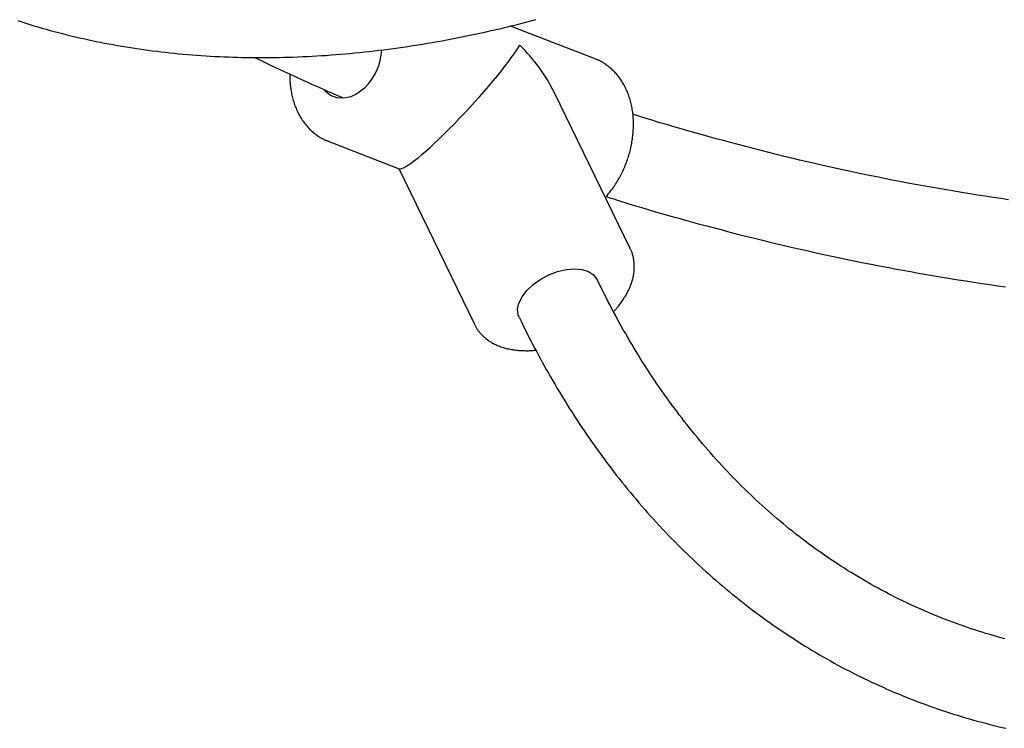
# Model space of a CAD drawing. Extents: x -6122 to 17084, y -2225 to 2730.
# Drawn here: x 9756 to 9938, y -1181 to -1050 of the extents above; entities that cross this region are included whole.
import ezdxf

# ---------------------------------------------------------------- set-up
doc = ezdxf.new("R2010")
doc.units = 0

msp = doc.modelspace()

# ---------------------------------------------------------------- linework, layer by layer
at = {"color": 7, "linetype": 'Continuous'}
for p, q in [((9862.49, -1057.06), (9846.87, -1051.01)), ((9868.97, -1092.08), (9854.94, -1063.23)), ((9813.2, -1072.28), (9826.3, -1077.36)), ((9813.34, -1072.33), (9813.2, -1072.28)), ((9826.21, -1077.32), (9840.2, -1106.08)), ((9863.2, -1098.51), (9862.85, -1097.78)), ((9848.46, -1104.78), (9848.81, -1105.51))]:
    msp.add_line(p, q, dxfattribs=at)
for points in [[(9755.84, -1050.01), (9756.58, -1050.25), (9757.32, -1050.48), (9758.07, -1050.71), (9758.82, -1050.94), (9759.57, -1051.16), (9760.32, -1051.38), (9761.08, -1051.6), (9761.83, -1051.81), (9762.59, -1052.01), (9763.36, -1052.21), (9764.12, -1052.41), (9764.89, -1052.6), (9765.66, -1052.79), (9766.43, -1052.98), (9767.2, -1053.16), (9767.98, -1053.33), (9768.76, -1053.5), (9769.54, -1053.67), (9770.32, -1053.83), (9771.11, -1053.99), (9771.9, -1054.15), (9772.69, -1054.3), (9773.48, -1054.44), (9774.27, -1054.59), (9775.07, -1054.72), (9775.87, -1054.86), (9776.67, -1054.99), (9777.47, -1055.11), (9778.27, -1055.23), (9779.08, -1055.35), (9779.89, -1055.46), (9780.7, -1055.56), (9781.51, -1055.67), (9782.33, -1055.77), (9783.14, -1055.86), (9783.96, -1055.95), (9784.78, -1056.04), (9785.6, -1056.12), (9786.43, -1056.19), (9787.25, -1056.27), (9788.08, -1056.33), (9788.91, -1056.4), (9789.75, -1056.46), (9790.58, -1056.51), (9791.41, -1056.56), (9792.25, -1056.61), (9793.09, -1056.65), (9793.93, -1056.69), (9794.77, -1056.72), (9795.62, -1056.75), (9796.46, -1056.78), (9797.31, -1056.8), (9798.16, -1056.81), (9799.01, -1056.82), (9799.87, -1056.83), (9800.72, -1056.83), (9801.58, -1056.83), (9802.43, -1056.83), (9803.29, -1056.82), (9804.15, -1056.8), (9805.02, -1056.78), (9805.88, -1056.76), (9806.75, -1056.73), (9807.61, -1056.7), (9808.48, -1056.66), (9809.35, -1056.62), (9810.22, -1056.58), (9811.1, -1056.53), (9811.97, -1056.47), (9812.84, -1056.42), (9813.72, -1056.35), (9814.6, -1056.29), (9815.48, -1056.21), (9816.36, -1056.14), (9817.24, -1056.06), (9818.13, -1055.97), (9819.01, -1055.89), (9819.9, -1055.79), (9820.78, -1055.69), (9821.67, -1055.59), (9822.56, -1055.49), (9823.45, -1055.38), (9824.35, -1055.26), (9825.24, -1055.14), (9826.13, -1055.02), (9827.03, -1054.89), (9827.92, -1054.76), (9828.82, -1054.62), (9829.72, -1054.48), (9830.62, -1054.34), (9831.52, -1054.19), (9832.42, -1054.03), (9833.32, -1053.88), (9834.23, -1053.71), (9835.13, -1053.55), (9836.04, -1053.37), (9836.94, -1053.2), (9837.85, -1053.02), (9838.76, -1052.84), (9839.67, -1052.65), (9840.58, -1052.46), (9841.49, -1052.26), (9842.4, -1052.06), (9843.31, -1051.85), (9844.23, -1051.64), (9845.14, -1051.43), (9846.05, -1051.21), (9846.97, -1050.99), (9847.89, -1050.76), (9848.8, -1050.53), (9849.72, -1050.3), (9850.64, -1050.06), (9851.56, -1049.81)], [(9799.56, -1056.8), (9800.68, -1057.33), (9801.8, -1057.86), (9802.9, -1058.39), (9804, -1058.91), (9805.09, -1059.42), (9806.16, -1059.92), (9807.21, -1060.4), (9808.24, -1060.87), (9809.25, -1061.33), (9810.23, -1061.77), (9811.2, -1062.2), (9812.15, -1062.62), (9813.08, -1063.03), (9814.01, -1063.43), (9814.93, -1063.83), (9815.85, -1064.22)], [(9864.38, -1082.65), (9864.55, -1082.46), (9864.71, -1082.27), (9864.88, -1082.07), (9865.04, -1081.88), (9865.2, -1081.68), (9865.36, -1081.48), (9865.52, -1081.28), (9865.68, -1081.07), (9865.83, -1080.86), (9865.98, -1080.64), (9866.13, -1080.42), (9866.28, -1080.2), (9866.42, -1079.97), (9866.57, -1079.74), (9866.71, -1079.5), (9866.84, -1079.26), (9866.98, -1079.02), (9867.11, -1078.78), (9867.24, -1078.53), (9867.37, -1078.28), (9867.49, -1078.03), (9867.61, -1077.78), (9867.73, -1077.52), (9867.85, -1077.26), (9867.96, -1077), (9868.07, -1076.74), (9868.17, -1076.48), (9868.27, -1076.21), (9868.37, -1075.95), (9868.46, -1075.68), (9868.56, -1075.41), (9868.64, -1075.14), (9868.73, -1074.87), (9868.8, -1074.6), (9868.88, -1074.33), (9868.95, -1074.05), (9869.02, -1073.78), (9869.08, -1073.51), (9869.15, -1073.23), (9869.2, -1072.96), (9869.25, -1072.68), (9869.3, -1072.4), (9869.35, -1072.13), (9869.39, -1071.85), (9869.43, -1071.57), (9869.46, -1071.3), (9869.49, -1071.02), (9869.51, -1070.75), (9869.54, -1070.47), (9869.55, -1070.19), (9869.57, -1069.92), (9869.57, -1069.64), (9869.58, -1069.37), (9869.58, -1069.1), (9869.58, -1068.82), (9869.57, -1068.55), (9869.56, -1068.28), (9869.54, -1068.01), (9869.52, -1067.74), (9869.5, -1067.47), (9869.47, -1067.2), (9869.44, -1066.94), (9869.4, -1066.68), (9869.36, -1066.41), (9869.32, -1066.15), (9869.27, -1065.89), (9869.21, -1065.64), (9869.16, -1065.38), (9869.1, -1065.13), (9869.03, -1064.87), (9868.96, -1064.63), (9868.89, -1064.38), (9868.81, -1064.13), (9868.73, -1063.89), (9868.64, -1063.65), (9868.55, -1063.41), (9868.46, -1063.18), (9868.36, -1062.95), (9868.26, -1062.72), (9868.15, -1062.49), (9868.04, -1062.27), (9867.93, -1062.05), (9867.81, -1061.83), (9867.69, -1061.62), (9867.56, -1061.41), (9867.43, -1061.2), (9867.3, -1061), (9867.16, -1060.8), (9867.02, -1060.6), (9866.88, -1060.41), (9866.73, -1060.22), (9866.59, -1060.04), (9866.43, -1059.86), (9866.28, -1059.69), (9866.12, -1059.51), (9865.95, -1059.35), (9865.79, -1059.19), (9865.62, -1059.03), (9865.45, -1058.88), (9865.28, -1058.73), (9865.11, -1058.59), (9864.94, -1058.45), (9864.78, -1058.33), (9864.61, -1058.21), (9864.45, -1058.09), (9864.3, -1057.98), (9864.15, -1057.88), (9864, -1057.79), (9863.86, -1057.7), (9863.72, -1057.62), (9863.59, -1057.55), (9863.46, -1057.48), (9863.34, -1057.42), (9863.22, -1057.37), (9863.1, -1057.32), (9862.99, -1057.27), (9862.88, -1057.23), (9862.77, -1057.2), (9862.67, -1057.16), (9862.56, -1057.12)], [(9806.14, -1059.86), (9806.13, -1060.02), (9806.13, -1060.17), (9806.12, -1060.32), (9806.12, -1060.48), (9806.11, -1060.64), (9806.11, -1060.8), (9806.12, -1060.97), (9806.12, -1061.14), (9806.13, -1061.33), (9806.14, -1061.52), (9806.16, -1061.71), (9806.18, -1061.91), (9806.21, -1062.12), (9806.24, -1062.34), (9806.27, -1062.56), (9806.3, -1062.79), (9806.34, -1063.03), (9806.39, -1063.27), (9806.44, -1063.51), (9806.49, -1063.76), (9806.55, -1064.01), (9806.61, -1064.26), (9806.67, -1064.51), (9806.74, -1064.76), (9806.82, -1065.01), (9806.89, -1065.25), (9806.98, -1065.49), (9807.06, -1065.73), (9807.15, -1065.97), (9807.25, -1066.2), (9807.35, -1066.43), (9807.45, -1066.66), (9807.56, -1066.89), (9807.67, -1067.11), (9807.78, -1067.33), (9807.9, -1067.55), (9808.02, -1067.76), (9808.15, -1067.97), (9808.28, -1068.17), (9808.41, -1068.38), (9808.55, -1068.58), (9808.69, -1068.77), (9808.83, -1068.96), (9808.98, -1069.15), (9809.13, -1069.33), (9809.28, -1069.51), (9809.44, -1069.69), (9809.6, -1069.86), (9809.76, -1070.02), (9809.93, -1070.19), (9810.1, -1070.34), (9810.27, -1070.49), (9810.43, -1070.64), (9810.6, -1070.78), (9810.77, -1070.91), (9810.94, -1071.04), (9811.11, -1071.17), (9811.27, -1071.28), (9811.44, -1071.39), (9811.6, -1071.5), (9811.76, -1071.6), (9811.91, -1071.69), (9812.07, -1071.77), (9812.22, -1071.85), (9812.37, -1071.92), (9812.52, -1071.99), (9812.66, -1072.05), (9812.81, -1072.1), (9812.95, -1072.16), (9813.09, -1072.21), (9813.23, -1072.26), (9813.38, -1072.31)], [(9819.88, -1062.47), (9818.66, -1063.42), (9817.37, -1064.05), (9816.05, -1064.34), (9814.79, -1064.26), (9813.63, -1063.83), (9812.62, -1063.05), (9812.48, -1062.9)], [(9938.86, -1083.07), (9937.42, -1082.86), (9935.99, -1082.65), (9934.55, -1082.43), (9933.12, -1082.21), (9931.69, -1081.98), (9930.25, -1081.75), (9928.82, -1081.52), (9927.39, -1081.27), (9925.96, -1081.03), (9924.52, -1080.78), (9923.09, -1080.52), (9921.66, -1080.26), (9920.23, -1079.99), (9918.8, -1079.72), (9917.37, -1079.44), (9915.94, -1079.16), (9914.51, -1078.88), (9913.09, -1078.59), (9911.66, -1078.29), (9910.23, -1077.99), (9908.8, -1077.68), (9907.38, -1077.37), (9905.95, -1077.06), (9904.53, -1076.74), (9903.1, -1076.41), (9901.68, -1076.08), (9900.25, -1075.75), (9898.83, -1075.41), (9897.41, -1075.07), (9895.98, -1074.72), (9894.56, -1074.36), (9893.14, -1074), (9891.72, -1073.64), (9890.31, -1073.27), (9888.91, -1072.9), (9887.53, -1072.53), (9886.18, -1072.17), (9884.87, -1071.81), (9883.59, -1071.46), (9882.36, -1071.12), (9881.19, -1070.79), (9880.07, -1070.48), (9879, -1070.17), (9877.98, -1069.88), (9877.02, -1069.61), (9876.12, -1069.34), (9875.26, -1069.09), (9874.47, -1068.85), (9873.72, -1068.62), (9873.02, -1068.41), (9872.36, -1068.2), (9871.74, -1068), (9871.14, -1067.81), (9870.56, -1067.63), (9870, -1067.44), (9869.44, -1067.26)], [(9864.53, -1082.47), (9865.23, -1082.7), (9865.93, -1082.93), (9866.65, -1083.16), (9867.38, -1083.39), (9868.14, -1083.63), (9868.92, -1083.87), (9869.74, -1084.13), (9870.61, -1084.39), (9871.51, -1084.66), (9872.47, -1084.94), (9873.47, -1085.23), (9874.52, -1085.54), (9875.61, -1085.85), (9876.75, -1086.17), (9877.94, -1086.5), (9879.18, -1086.84), (9880.46, -1087.2), (9881.78, -1087.56), (9883.14, -1087.92), (9884.53, -1088.29), (9885.94, -1088.66), (9887.37, -1089.04), (9888.81, -1089.41), (9890.25, -1089.78), (9891.7, -1090.14), (9893.15, -1090.5), (9894.6, -1090.85), (9896.05, -1091.2), (9897.5, -1091.54), (9898.95, -1091.88), (9900.41, -1092.21), (9901.86, -1092.54), (9903.31, -1092.86), (9904.76, -1093.18), (9906.22, -1093.49), (9907.67, -1093.8), (9909.13, -1094.11), (9910.58, -1094.41), (9912.04, -1094.7), (9913.5, -1094.99), (9914.95, -1095.27), (9916.41, -1095.55), (9917.87, -1095.83), (9919.32, -1096.1), (9920.78, -1096.36), (9922.24, -1096.62), (9923.7, -1096.87), (9925.16, -1097.12), (9926.62, -1097.37), (9928.08, -1097.61), (9929.54, -1097.84), (9931, -1098.07), (9932.46, -1098.3), (9933.92, -1098.52), (9935.39, -1098.74), (9936.85, -1098.95), (9938.31, -1099.15)], [(9865.88, -1103.75), (9865.95, -1103.69), (9866.01, -1103.62), (9866.08, -1103.56), (9866.15, -1103.49), (9866.22, -1103.41), (9866.3, -1103.33), (9866.38, -1103.24), (9866.46, -1103.15), (9866.55, -1103.04), (9866.65, -1102.93), (9866.75, -1102.81), (9866.85, -1102.67), (9866.96, -1102.53), (9867.07, -1102.39), (9867.19, -1102.23), (9867.31, -1102.06), (9867.44, -1101.88), (9867.57, -1101.7), (9867.7, -1101.5), (9867.83, -1101.31), (9867.95, -1101.1), (9868.08, -1100.89), (9868.21, -1100.68), (9868.33, -1100.47), (9868.44, -1100.26), (9868.56, -1100.04), (9868.66, -1099.82), (9868.77, -1099.61), (9868.86, -1099.39), (9868.95, -1099.17), (9869.04, -1098.96), (9869.12, -1098.74), (9869.2, -1098.52), (9869.27, -1098.31), (9869.34, -1098.09), (9869.4, -1097.88), (9869.45, -1097.67), (9869.5, -1097.46), (9869.55, -1097.25), (9869.59, -1097.04), (9869.62, -1096.83), (9869.65, -1096.62), (9869.68, -1096.42), (9869.7, -1096.22), (9869.71, -1096.01), (9869.72, -1095.81), (9869.73, -1095.61), (9869.73, -1095.41), (9869.73, -1095.22), (9869.72, -1095.02), (9869.7, -1094.83), (9869.69, -1094.64), (9869.67, -1094.46), (9869.64, -1094.28), (9869.62, -1094.1), (9869.59, -1093.94), (9869.56, -1093.77), (9869.53, -1093.62), (9869.5, -1093.47), (9869.46, -1093.32), (9869.43, -1093.18), (9869.39, -1093.05), (9869.35, -1092.93), (9869.31, -1092.81), (9869.26, -1092.71), (9869.22, -1092.6), (9869.17, -1092.5), (9869.12, -1092.41), (9869.08, -1092.32), (9869.03, -1092.24), (9868.98, -1092.15), (9868.93, -1092.07)], [(9848.46, -1104.78), (9848.29, -1104.34), (9848.18, -1103.3), (9848.43, -1102.16), (9849.01, -1100.99), (9849.9, -1099.82), (9851.06, -1098.73), (9852.44, -1097.75), (9853.96, -1096.94), (9855.57, -1096.33), (9857.18, -1095.96), (9858.71, -1095.83), (9860.11, -1095.96), (9861.29, -1096.33), (9862.22, -1096.94), (9862.83, -1097.75), (9862.85, -1097.78)], [(9938.16, -1164.14), (9937.46, -1163.95), (9936.77, -1163.76), (9936.07, -1163.57), (9935.38, -1163.36), (9934.69, -1163.16), (9934, -1162.95), (9933.31, -1162.73), (9932.63, -1162.51), (9931.94, -1162.29), (9931.26, -1162.06), (9930.58, -1161.82), (9929.9, -1161.58), (9929.22, -1161.34), (9928.55, -1161.09), (9927.87, -1160.84), (9927.2, -1160.58), (9926.53, -1160.32), (9925.86, -1160.05), (9925.19, -1159.78), (9924.53, -1159.51), (9923.86, -1159.23), (9923.2, -1158.94), (9922.54, -1158.65), (9921.89, -1158.36), (9921.23, -1158.06), (9920.57, -1157.76), (9919.92, -1157.45), (9919.27, -1157.14), (9918.62, -1156.82), (9917.98, -1156.5), (9917.33, -1156.17), (9916.69, -1155.84), (9916.05, -1155.51), (9915.41, -1155.17), (9914.77, -1154.83), (9914.14, -1154.48), (9913.51, -1154.13), (9912.88, -1153.77), (9912.25, -1153.41), (9911.62, -1153.04), (9911, -1152.67), (9910.38, -1152.3), (9909.76, -1151.92), (9909.14, -1151.53), (9908.53, -1151.14), (9907.91, -1150.75), (9907.3, -1150.36), (9906.69, -1149.95), (9906.09, -1149.55), (9905.48, -1149.14), (9904.88, -1148.73), (9904.28, -1148.31), (9903.69, -1147.88), (9903.09, -1147.46), (9902.5, -1147.03), (9901.91, -1146.59), (9901.32, -1146.15), (9900.74, -1145.71), (9900.16, -1145.26), (9899.57, -1144.81), (9899, -1144.35), (9898.42, -1143.89), (9897.85, -1143.42), (9897.28, -1142.95), (9896.71, -1142.48), (9896.15, -1142), (9895.58, -1141.52), (9895.02, -1141.03), (9894.46, -1140.54), (9893.91, -1140.05), (9893.36, -1139.55), (9892.81, -1139.05), (9892.26, -1138.54), (9891.71, -1138.03), (9891.17, -1137.52), (9890.63, -1137), (9890.09, -1136.48), (9889.56, -1135.95), (9889.03, -1135.42), (9888.5, -1134.89), (9887.97, -1134.35), (9887.45, -1133.81), (9886.93, -1133.26), (9886.41, -1132.71), (9885.89, -1132.16), (9885.38, -1131.6), (9884.87, -1131.04), (9884.36, -1130.47), (9883.86, -1129.9), (9883.36, -1129.33), (9882.86, -1128.75), (9882.36, -1128.17), (9881.87, -1127.58), (9881.38, -1126.99), (9880.89, -1126.4), (9880.41, -1125.81), (9879.92, -1125.21), (9879.45, -1124.6), (9878.97, -1124), (9878.5, -1123.38), (9878.03, -1122.77), (9877.56, -1122.15), (9877.09, -1121.53), (9876.63, -1120.9), (9876.17, -1120.27), (9875.72, -1119.64), (9875.26, -1119), (9874.81, -1118.36), (9874.37, -1117.72), (9873.92, -1117.07), (9873.48, -1116.42), (9873.04, -1115.77), (9872.61, -1115.11), (9872.18, -1114.45), (9871.75, -1113.78), (9871.32, -1113.11), (9870.9, -1112.44), (9870.49, -1111.77), (9870.07, -1111.1), (9869.66, -1110.43), (9869.26, -1109.75), (9868.86, -1109.08), (9868.47, -1108.41), (9868.08, -1107.74), (9867.7, -1107.08), (9867.32, -1106.41), (9866.95, -1105.74), (9866.59, -1105.08), (9866.23, -1104.42), (9865.88, -1103.76), (9865.53, -1103.1), (9865.19, -1102.44), (9864.85, -1101.79), (9864.52, -1101.13), (9864.18, -1100.48), (9863.86, -1099.82), (9863.53, -1099.17), (9863.2, -1098.51)], [(9848.81, -1105.51), (9849.08, -1106.05), (9849.35, -1106.59), (9849.62, -1107.14), (9849.9, -1107.69), (9850.18, -1108.25), (9850.46, -1108.81), (9850.76, -1109.39), (9851.06, -1109.97), (9851.37, -1110.57), (9851.7, -1111.18), (9852.03, -1111.81), (9852.38, -1112.44), (9852.73, -1113.09), (9853.1, -1113.75), (9853.47, -1114.42), (9853.86, -1115.11), (9854.26, -1115.8), (9854.67, -1116.51), (9855.09, -1117.22), (9855.51, -1117.94), (9855.95, -1118.66), (9856.38, -1119.39), (9856.83, -1120.11), (9857.28, -1120.84), (9857.73, -1121.56), (9858.19, -1122.27), (9858.65, -1122.99), (9859.11, -1123.7), (9859.57, -1124.4), (9860.04, -1125.11), (9860.51, -1125.81), (9860.99, -1126.5), (9861.47, -1127.19), (9861.95, -1127.88), (9862.43, -1128.57), (9862.92, -1129.25), (9863.41, -1129.93), (9863.9, -1130.6), (9864.4, -1131.27), (9864.9, -1131.94), (9865.4, -1132.6), (9865.91, -1133.26), (9866.41, -1133.91), (9866.93, -1134.57), (9867.44, -1135.21), (9867.96, -1135.86), (9868.48, -1136.5), (9869, -1137.13), (9869.53, -1137.77), (9870.06, -1138.4), (9870.59, -1139.02), (9871.12, -1139.64), (9871.66, -1140.26), (9872.2, -1140.87), (9872.75, -1141.48), (9873.29, -1142.09), (9873.84, -1142.69), (9874.39, -1143.29), (9874.95, -1143.88), (9875.51, -1144.47), (9876.07, -1145.05), (9876.63, -1145.64), (9877.2, -1146.21), (9877.77, -1146.79), (9878.34, -1147.36), (9878.91, -1147.92), (9879.49, -1148.48), (9880.07, -1149.04), (9880.65, -1149.59), (9881.24, -1150.14), (9881.82, -1150.69), (9882.41, -1151.23), (9883.01, -1151.77), (9883.6, -1152.3), (9884.2, -1152.83), (9884.8, -1153.35), (9885.41, -1153.87), (9886.01, -1154.39), (9886.62, -1154.9), (9887.23, -1155.41), (9887.84, -1155.91), (9888.46, -1156.41), (9889.08, -1156.9), (9889.7, -1157.39), (9890.32, -1157.88), (9890.95, -1158.36), (9891.58, -1158.84), (9892.21, -1159.31), (9892.84, -1159.78), (9893.48, -1160.25), (9894.11, -1160.71), (9894.75, -1161.16), (9895.4, -1161.62), (9896.04, -1162.06), (9896.69, -1162.51), (9897.34, -1162.95), (9897.99, -1163.38), (9898.64, -1163.81), (9899.3, -1164.24), (9899.96, -1164.66), (9900.62, -1165.07), (9901.28, -1165.49), (9901.95, -1165.89), (9902.61, -1166.3), (9903.28, -1166.7), (9903.95, -1167.09), (9904.63, -1167.48), (9905.3, -1167.87), (9905.98, -1168.25), (9906.66, -1168.63), (9907.34, -1169), (9908.03, -1169.37), (9908.71, -1169.73), (9909.4, -1170.09), (9910.09, -1170.44), (9910.78, -1170.79), (9911.48, -1171.14), (9912.17, -1171.48), (9912.87, -1171.81), (9913.57, -1172.15), (9914.27, -1172.47), (9914.98, -1172.8), (9915.68, -1173.11), (9916.39, -1173.43), (9917.1, -1173.74), (9917.81, -1174.04), (9918.53, -1174.34), (9919.24, -1174.64), (9919.96, -1174.93), (9920.68, -1175.21), (9921.4, -1175.49), (9922.12, -1175.77), (9922.84, -1176.04), (9923.57, -1176.31), (9924.3, -1176.57), (9925.03, -1176.83), (9925.76, -1177.08), (9926.49, -1177.33), (9927.22, -1177.58), (9927.96, -1177.82), (9928.7, -1178.05), (9929.43, -1178.28), (9930.18, -1178.51), (9930.92, -1178.73), (9931.66, -1178.94), (9932.41, -1179.16), (9933.15, -1179.36), (9933.9, -1179.57), (9934.65, -1179.76), (9935.4, -1179.96), (9936.15, -1180.14), (9936.91, -1180.33), (9937.66, -1180.51), (9938.42, -1180.68)], [(9840.24, -1106.09), (9840.3, -1106.21), (9840.35, -1106.33), (9840.41, -1106.45), (9840.47, -1106.56), (9840.53, -1106.68), (9840.6, -1106.8), (9840.67, -1106.92), (9840.74, -1107.04), (9840.83, -1107.17), (9840.91, -1107.29), (9841.01, -1107.41), (9841.11, -1107.54), (9841.22, -1107.66), (9841.33, -1107.78), (9841.44, -1107.91), (9841.57, -1108.03), (9841.69, -1108.16), (9841.83, -1108.29), (9841.96, -1108.41), (9842.11, -1108.54), (9842.25, -1108.66), (9842.4, -1108.78), (9842.56, -1108.9), (9842.72, -1109.01), (9842.88, -1109.12), (9843.04, -1109.23), (9843.21, -1109.34), (9843.38, -1109.44), (9843.56, -1109.54), (9843.74, -1109.64), (9843.92, -1109.73), (9844.1, -1109.82), (9844.29, -1109.9), (9844.48, -1109.99), (9844.67, -1110.07), (9844.87, -1110.14), (9845.07, -1110.22), (9845.27, -1110.29), (9845.48, -1110.35), (9845.69, -1110.41), (9845.9, -1110.47), (9846.11, -1110.53), (9846.33, -1110.58), (9846.55, -1110.63), (9846.77, -1110.68), (9847, -1110.72), (9847.22, -1110.76), (9847.45, -1110.79), (9847.69, -1110.82), (9847.92, -1110.85), (9848.16, -1110.87), (9848.39, -1110.89), (9848.62, -1110.91), (9848.84, -1110.92), (9849.06, -1110.93), (9849.27, -1110.94), (9849.48, -1110.94), (9849.67, -1110.95), (9849.86, -1110.95), (9850.04, -1110.95), (9850.21, -1110.95), (9850.37, -1110.94), (9850.52, -1110.94), (9850.66, -1110.93), (9850.79, -1110.92), (9850.91, -1110.91), (9851.03, -1110.9), (9851.14, -1110.89), (9851.25, -1110.87), (9851.35, -1110.86), (9851.45, -1110.84), (9851.55, -1110.83)]]:
    msp.add_lwpolyline(points, dxfattribs=at)
msp.add_arc((9812.43, -1054.81), 10.68, 314.2321, 356.8755, dxfattribs=at)
for major_axis, ratio, start_param, end_param in [((11.63, 12.64), 0.118049, 3.187914, 5.742388), ((16.58, -15.26), 0.653891, 1.029999, 1.524475)]:
    msp.add_ellipse((9837.85, -1064.67), major_axis=major_axis, ratio=ratio, start_param=start_param, end_param=end_param, dxfattribs=at)

doc.saveas('drawing.dxf')
